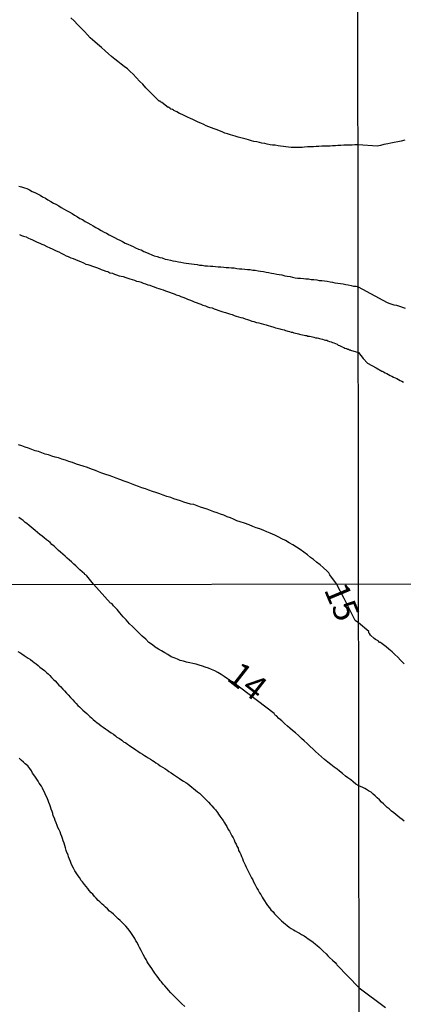
# Model space of a CAD drawing. Units: millimetres. Extents: x 185556 to 187967, y 1654886 to 1657662.
# Drawn here: x 186485 to 186524, y 1656507 to 1656608 of the extents above; entities that cross this region are included whole.
import ezdxf
from ezdxf.enums import TextEntityAlignment as Align

# ---------------------------------------------------------------- set-up
doc = ezdxf.new("R2010")
doc.units = ezdxf.units.MM
for name, color, linetype in [('IMAGEM', 7, 'Continuous'), ('V-CURVA_DE_NIVEL', 4, 'Continuous'), ('V-CURVA_MESTRA', 1, 'Continuous'), ('V-TEXTO_DE_ALTIMETRIA', 2, 'Continuous'), ('X-LIMITE_1000', 7, 'Continuous')]:
    doc.layers.add(name, color=color, linetype=linetype)
picture_1 = doc.add_image_def('image1.jpg', size_in_pixel=(4018, 4626))

msp = doc.modelspace()

# ---------------------------------------------------------------- linework, layer by layer
at = {"layer": 'V-CURVA_DE_NIVEL'}
for points in [[(186524.59, 1656595.55), (186524.21, 1656595.46), (186523.87, 1656595.4), (186523.52, 1656595.31), (186523.18, 1656595.24), (186522.84, 1656595.18), (186522.45, 1656595.1), (186522.11, 1656595.01), (186521.76, 1656594.94), (186519.81, 1656595.07), (186519.49, 1656595.09), (186519.19, 1656595.05), (186518.93, 1656595.05), (186518.64, 1656595.05), (186518.34, 1656595.05), (186518.04, 1656595.01), (186517.74, 1656595.01), (186517.49, 1656594.97), (186517.19, 1656594.97), (186516.94, 1656594.95), (186516.64, 1656594.95), (186516.34, 1656594.95), (186516.09, 1656594.95), (186515.79, 1656594.92), (186515.53, 1656594.92), (186515.24, 1656594.88), (186514.94, 1656594.88), (186514.64, 1656594.86), (186514.34, 1656594.84), (186514.09, 1656594.82), (186513.79, 1656594.8), (186513.54, 1656594.8), (186513.24, 1656594.8), (186512.98, 1656594.82), (186512.69, 1656594.84), (186512.43, 1656594.88), (186512.18, 1656594.9), (186511.88, 1656594.94), (186511.62, 1656594.99), (186511.33, 1656595.03), (186511.07, 1656595.05), (186510.82, 1656595.09), (186510.52, 1656595.14), (186510.26, 1656595.2), (186509.97, 1656595.26), (186509.71, 1656595.31), (186509.46, 1656595.37), (186509.16, 1656595.43), (186508.9, 1656595.5), (186508.61, 1656595.58), (186508.35, 1656595.67), (186508.1, 1656595.73), (186507.8, 1656595.79), (186507.54, 1656595.86), (186507.25, 1656595.96), (186506.99, 1656596.03), (186506.74, 1656596.09), (186506.44, 1656596.22), (186506.18, 1656596.28), (186505.89, 1656596.41), (186505.63, 1656596.5), (186505.38, 1656596.6), (186505.08, 1656596.71), (186504.82, 1656596.81), (186504.53, 1656596.92), (186504.27, 1656597.03), (186504.02, 1656597.15), (186503.72, 1656597.28), (186503.46, 1656597.39), (186503.17, 1656597.54), (186502.91, 1656597.66), (186502.66, 1656597.79), (186502.36, 1656597.92), (186502.1, 1656598.05), (186501.81, 1656598.17), (186501.55, 1656598.3), (186501.25, 1656598.47), (186500.96, 1656598.6), (186500.91, 1656598.62), (186500.83, 1656598.69), (186500.7, 1656598.73), (186500.64, 1656598.73), (186500.59, 1656598.79), (186500.42, 1656598.92), (186500.39, 1656598.91), (186499.72, 1656599.41), (186499.59, 1656599.49), (186499.55, 1656599.54), (186499.45, 1656599.55), (186498.1, 1656600.9), (186497.77, 1656601.3), (186497.47, 1656601.58), (186497.11, 1656601.98), (186496.79, 1656602.3), (186496.49, 1656602.59), (186496.2, 1656602.85), (186495.86, 1656603.1), (186495.56, 1656603.34), (186495.22, 1656603.61), (186494.92, 1656603.85), (186494.58, 1656604.12), (186494.28, 1656604.38), (186493.92, 1656604.72), (186493.54, 1656605.04), (186493.13, 1656605.38), (186492.86, 1656605.62), (186492.41, 1656606.04), (186492.11, 1656606.34), (186491.81, 1656606.68), (186491.41, 1656607.08), (186491.09, 1656607.4), (186490.75, 1656607.78), (186490.43, 1656608.08)], [(186485.1, 1656590.86), (186485.36, 1656590.76), (186485.66, 1656590.67), (186485.91, 1656590.59), (186486.17, 1656590.48), (186486.46, 1656590.31), (186486.72, 1656590.18), (186487.02, 1656590.06), (186487.27, 1656589.93), (186487.53, 1656589.76), (186487.82, 1656589.61), (186488.08, 1656589.46), (186488.38, 1656589.29), (186488.63, 1656589.12), (186488.89, 1656588.99), (186489.18, 1656588.82), (186489.44, 1656588.65), (186489.74, 1656588.48), (186489.99, 1656588.36), (186490.25, 1656588.23), (186490.54, 1656588.06), (186490.8, 1656587.89), (186491.1, 1656587.72), (186491.35, 1656587.55), (186491.61, 1656587.42), (186491.9, 1656587.21), (186492.16, 1656587.08), (186492.46, 1656586.91), (186492.71, 1656586.78), (186492.97, 1656586.61), (186493.26, 1656586.49), (186493.52, 1656586.32), (186493.82, 1656586.15), (186494.07, 1656586.02), (186494.33, 1656585.87), (186494.62, 1656585.72), (186494.88, 1656585.59), (186495.18, 1656585.42), (186495.43, 1656585.3), (186495.69, 1656585.17), (186495.98, 1656585), (186496.24, 1656584.89), (186496.54, 1656584.77), (186496.79, 1656584.66), (186497.05, 1656584.53), (186497.34, 1656584.4), (186497.6, 1656584.32), (186497.9, 1656584.15), (186498.15, 1656584.04), (186498.41, 1656583.94), (186498.7, 1656583.83), (186498.96, 1656583.72), (186499.26, 1656583.64), (186499.51, 1656583.55), (186499.77, 1656583.49), (186500.06, 1656583.38), (186500.32, 1656583.34), (186500.62, 1656583.26), (186500.87, 1656583.21), (186501.13, 1656583.15), (186501.42, 1656583.09), (186501.68, 1656583.07), (186501.98, 1656583), (186502.23, 1656582.96), (186502.49, 1656582.92), (186502.78, 1656582.9), (186503.04, 1656582.85), (186503.34, 1656582.81), (186503.59, 1656582.77), (186503.85, 1656582.75), (186504.14, 1656582.7), (186504.4, 1656582.7), (186504.7, 1656582.66), (186504.95, 1656582.64), (186505.21, 1656582.62), (186505.5, 1656582.6), (186505.76, 1656582.58), (186506.06, 1656582.56), (186506.31, 1656582.53), (186506.57, 1656582.51), (186506.86, 1656582.49), (186507.12, 1656582.47), (186507.42, 1656582.43), (186507.67, 1656582.39), (186507.93, 1656582.39), (186508.22, 1656582.34), (186508.48, 1656582.32), (186508.78, 1656582.3), (186509.03, 1656582.26), (186509.29, 1656582.24), (186509.58, 1656582.17), (186509.84, 1656582.13), (186510.14, 1656582.09), (186510.39, 1656582.05), (186510.65, 1656582), (186510.94, 1656581.94), (186511.2, 1656581.9), (186511.5, 1656581.83), (186511.75, 1656581.79), (186512.01, 1656581.75), (186512.3, 1656581.68), (186512.56, 1656581.62), (186512.86, 1656581.58), (186513.11, 1656581.51), (186513.37, 1656581.47), (186513.66, 1656581.41), (186513.92, 1656581.41), (186514.22, 1656581.39), (186514.47, 1656581.37), (186514.73, 1656581.35), (186515.02, 1656581.3), (186515.28, 1656581.28), (186515.58, 1656581.24), (186515.83, 1656581.2), (186516.09, 1656581.18), (186516.38, 1656581.15), (186516.64, 1656581.11), (186516.94, 1656581.05), (186517.19, 1656581.01), (186517.45, 1656580.94), (186517.74, 1656580.9), (186518, 1656580.88), (186518.3, 1656580.83), (186518.55, 1656580.79), (186518.81, 1656580.75), (186519.1, 1656580.69), (186519.36, 1656580.62), (186519.59, 1656580.62), (186519.83, 1656580.54), (186522.79, 1656578.93), (186523.05, 1656578.84), (186523.26, 1656578.76), (186523.48, 1656578.71), (186523.74, 1656578.65), (186523.95, 1656578.6), (186524.17, 1656578.52), (186524.42, 1656578.43), (186524.64, 1656578.35)], [(186485.15, 1656585.91), (186485.36, 1656585.81), (186485.57, 1656585.72), (186485.83, 1656585.64), (186486.08, 1656585.53), (186486.25, 1656585.45), (186486.51, 1656585.34), (186486.78, 1656585.21), (186486.97, 1656585.11), (186487.23, 1656585), (186487.44, 1656584.91), (186487.65, 1656584.83), (186487.97, 1656584.68), (186488.27, 1656584.53), (186488.5, 1656584.43), (186488.72, 1656584.32), (186488.93, 1656584.23), (186489.18, 1656584.11), (186489.44, 1656583.98), (186489.71, 1656583.85), (186489.95, 1656583.72), (186490.16, 1656583.64), (186490.42, 1656583.51), (186490.67, 1656583.43), (186490.88, 1656583.34), (186491.14, 1656583.24), (186491.39, 1656583.13), (186491.71, 1656583), (186491.95, 1656582.87), (186492.16, 1656582.81), (186492.37, 1656582.75), (186492.63, 1656582.64), (186492.84, 1656582.58), (186493.05, 1656582.51), (186493.31, 1656582.41), (186493.52, 1656582.32), (186493.73, 1656582.24), (186493.99, 1656582.15), (186494.2, 1656582.09), (186494.41, 1656581.98), (186494.67, 1656581.92), (186494.88, 1656581.83), (186495.09, 1656581.77), (186495.35, 1656581.68), (186495.56, 1656581.64), (186495.77, 1656581.58), (186496.03, 1656581.49), (186496.24, 1656581.43), (186496.45, 1656581.37), (186496.71, 1656581.28), (186496.92, 1656581.22), (186497.13, 1656581.13), (186497.39, 1656581.07), (186497.6, 1656581), (186497.81, 1656580.92), (186498.07, 1656580.83), (186498.28, 1656580.75), (186498.49, 1656580.71), (186498.75, 1656580.62), (186498.96, 1656580.54), (186499.17, 1656580.45), (186499.43, 1656580.37), (186499.64, 1656580.3), (186499.85, 1656580.24), (186500.11, 1656580.13), (186500.32, 1656580.05), (186500.53, 1656579.98), (186500.79, 1656579.9), (186501, 1656579.81), (186501.21, 1656579.73), (186501.47, 1656579.64), (186501.68, 1656579.56), (186501.89, 1656579.47), (186502.15, 1656579.37), (186502.36, 1656579.26), (186502.57, 1656579.2), (186502.83, 1656579.09), (186503.04, 1656579.01), (186503.25, 1656578.92), (186503.51, 1656578.82), (186503.72, 1656578.75), (186503.93, 1656578.67), (186504.19, 1656578.58), (186504.4, 1656578.5), (186504.61, 1656578.43), (186504.87, 1656578.37), (186505.08, 1656578.28), (186505.29, 1656578.2), (186505.55, 1656578.11), (186505.76, 1656578.05), (186505.97, 1656577.99), (186506.23, 1656577.9), (186506.44, 1656577.84), (186506.65, 1656577.77), (186506.91, 1656577.69), (186507.12, 1656577.6), (186507.33, 1656577.54), (186507.59, 1656577.46), (186507.8, 1656577.41), (186508.01, 1656577.35), (186508.27, 1656577.26), (186508.48, 1656577.18), (186508.69, 1656577.12), (186508.95, 1656577.03), (186509.16, 1656576.99), (186509.41, 1656576.9), (186509.67, 1656576.84), (186509.88, 1656576.78), (186510.14, 1656576.71), (186510.39, 1656576.63), (186510.6, 1656576.58), (186510.86, 1656576.5), (186511.2, 1656576.41), (186511.37, 1656576.35), (186511.54, 1656576.31), (186511.67, 1656576.27), (186511.79, 1656576.22), (186511.92, 1656576.2), (186512.09, 1656576.16), (186512.26, 1656576.12), (186512.39, 1656576.07), (186512.52, 1656576.03), (186512.64, 1656575.99), (186512.81, 1656575.95), (186512.98, 1656575.9), (186513.11, 1656575.88), (186513.24, 1656575.84), (186513.41, 1656575.8), (186513.58, 1656575.76), (186513.71, 1656575.73), (186513.83, 1656575.69), (186513.96, 1656575.65), (186514.13, 1656575.63), (186514.3, 1656575.59), (186514.43, 1656575.54), (186514.56, 1656575.54), (186514.68, 1656575.5), (186514.85, 1656575.48), (186515.02, 1656575.44), (186515.15, 1656575.42), (186515.28, 1656575.37), (186515.45, 1656575.33), (186515.62, 1656575.31), (186515.75, 1656575.27), (186515.87, 1656575.25), (186516, 1656575.2), (186516.17, 1656575.18), (186516.34, 1656575.12), (186516.47, 1656575.08), (186516.6, 1656575.06), (186516.72, 1656574.99), (186516.89, 1656574.95), (186517.06, 1656574.91), (186517.19, 1656574.84), (186517.32, 1656574.8), (186517.49, 1656574.72), (186517.66, 1656574.65), (186517.79, 1656574.57), (186517.91, 1656574.52), (186518.04, 1656574.46), (186518.19, 1656574.4), (186518.34, 1656574.33), (186518.47, 1656574.27), (186518.59, 1656574.23), (186518.63, 1656574.21), (186518.7, 1656574.18), (186518.72, 1656574.18), (186518.74, 1656574.14), (186518.85, 1656574.14), (186518.89, 1656574.1), (186519, 1656574.1), (186519.05, 1656574.06), (186519.84, 1656573.81), (186520.32, 1656573.2), (186520.77, 1656572.72), (186521.67, 1656572.24), (186522.23, 1656571.9), (186522.28, 1656571.89), (186522.41, 1656571.83), (186522.58, 1656571.72), (186522.75, 1656571.66), (186522.92, 1656571.55), (186523.09, 1656571.47), (186523.26, 1656571.38), (186523.44, 1656571.29), (186523.61, 1656571.23), (186523.78, 1656571.14), (186523.95, 1656571.04), (186524.12, 1656570.95), (186524.29, 1656570.87), (186524.47, 1656570.76)], [(186524.53, 1656525.83), (186524.32, 1656526), (186524.09, 1656526.17), (186523.89, 1656526.32), (186523.68, 1656526.51), (186523.47, 1656526.68), (186523.23, 1656526.86), (186522.98, 1656527.07), (186522.8, 1656527.22), (186522.59, 1656527.41), (186522.42, 1656527.58), (186522.21, 1656527.77), (186522.01, 1656527.99), (186521.76, 1656528.22), (186521.57, 1656528.41), (186521.37, 1656528.6), (186521.14, 1656528.8), (186520.89, 1656528.94), (186520.69, 1656529.05), (186520.5, 1656529.16), (186520.31, 1656529.26), (186519.9, 1656529.45), (186519.58, 1656529.61), (186519.32, 1656529.84), (186519.07, 1656530.06), (186518.77, 1656530.25), (186518.51, 1656530.44), (186518.21, 1656530.7), (186517.92, 1656530.93), (186517.66, 1656531.15), (186517.36, 1656531.36), (186517.02, 1656531.62), (186516.7, 1656531.87), (186516.38, 1656532.13), (186516.06, 1656532.4), (186515.76, 1656532.68), (186515.46, 1656532.96), (186515.2, 1656533.2), (186514.86, 1656533.51), (186514.59, 1656533.77), (186514.31, 1656534.05), (186514.01, 1656534.3), (186513.71, 1656534.58), (186513.41, 1656534.86), (186513.11, 1656535.11), (186512.82, 1656535.35), (186512.58, 1656535.56), (186512.28, 1656535.82), (186512.01, 1656536.09), (186511.7, 1656536.33), (186511.45, 1656536.59), (186511.32, 1656536.69), (186511.28, 1656536.72), (186511.21, 1656536.85), (186506.97, 1656540.09), (186506.74, 1656540.19), (186506.44, 1656540.38), (186506.1, 1656540.64), (186505.8, 1656540.85), (186505.46, 1656541.04), (186505.16, 1656541.21), (186504.82, 1656541.34), (186504.52, 1656541.47), (186504.18, 1656541.6), (186503.88, 1656541.7), (186503.54, 1656541.81), (186503.24, 1656541.9), (186502.9, 1656541.98), (186502.6, 1656542.02), (186502.26, 1656542.11), (186501.96, 1656542.19), (186501.62, 1656542.28), (186501.32, 1656542.41), (186500.98, 1656542.54), (186500.68, 1656542.66), (186500.34, 1656542.88), (186500.04, 1656543.05), (186499.7, 1656543.26), (186499.4, 1656543.43), (186499.06, 1656543.65), (186498.76, 1656543.86), (186498.41, 1656544.12), (186498.08, 1656544.44), (186497.73, 1656544.78), (186497.41, 1656545.08), (186497.14, 1656545.36), (186496.73, 1656545.74), (186496.43, 1656546.04), (186496.09, 1656546.44), (186495.77, 1656546.76), (186495.43, 1656547.17), (186495.15, 1656547.49), (186494.79, 1656547.87), (186494.66, 1656548.06), (186494.58, 1656548.11), (186494.49, 1656548.16), (186492.74, 1656550.1), (186492.2, 1656550.78), (186492.05, 1656550.94), (186492.01, 1656550.96), (186491.97, 1656551), (186491.86, 1656551.09), (186491.8, 1656551.15), (186491.56, 1656551.34), (186491.35, 1656551.55), (186491.14, 1656551.76), (186490.92, 1656551.95), (186490.71, 1656552.15), (186490.5, 1656552.36), (186490.27, 1656552.55), (186490.03, 1656552.76), (186489.82, 1656552.95), (186489.61, 1656553.17), (186489.37, 1656553.36), (186489.14, 1656553.55), (186488.93, 1656553.76), (186488.71, 1656553.97), (186488.48, 1656554.16), (186488.29, 1656554.34), (186488.12, 1656554.48), (186487.93, 1656554.63), (186487.69, 1656554.82), (186487.48, 1656554.99), (186487.25, 1656555.18), (186487.01, 1656555.38), (186486.78, 1656555.57), (186486.57, 1656555.76), (186486.36, 1656555.93), (186486.14, 1656556.1), (186485.91, 1656556.29), (186485.76, 1656556.42), (186485.53, 1656556.61), (186485.34, 1656556.76), (186485.1, 1656556.93)], [(186485, 1656543.2), (186485.19, 1656543.09), (186485.41, 1656542.94), (186485.64, 1656542.79), (186485.85, 1656542.66), (186486.06, 1656542.52), (186486.28, 1656542.37), (186486.49, 1656542.22), (186486.68, 1656542.07), (186486.86, 1656541.94), (186487.07, 1656541.77), (186487.26, 1656541.6), (186487.5, 1656541.43), (186487.71, 1656541.24), (186487.92, 1656541.06), (186488.09, 1656540.92), (186488.28, 1656540.72), (186488.45, 1656540.53), (186488.65, 1656540.34), (186488.8, 1656540.19), (186489.03, 1656539.96), (186489.2, 1656539.76), (186489.35, 1656539.6), (186489.61, 1656539.34), (186489.78, 1656539.17), (186489.99, 1656538.91), (186490.14, 1656538.74), (186490.37, 1656538.49), (186490.61, 1656538.25), (186490.78, 1656538.04), (186490.97, 1656537.87), (186491.14, 1656537.67), (186491.29, 1656537.52), (186491.48, 1656537.35), (186491.65, 1656537.18), (186491.85, 1656537.01), (186492.04, 1656536.86), (186492.21, 1656536.67), (186492.36, 1656536.54), (186492.53, 1656536.39), (186492.7, 1656536.22), (186492.89, 1656536.07), (186493.08, 1656535.92), (186493.3, 1656535.75), (186493.53, 1656535.58), (186493.74, 1656535.43), (186493.96, 1656535.28), (186494.17, 1656535.13), (186494.32, 1656535.03), (186494.55, 1656534.88), (186494.77, 1656534.73), (186494.98, 1656534.56), (186495.13, 1656534.43), (186495.39, 1656534.28), (186495.62, 1656534.11), (186495.82, 1656533.96), (186496.03, 1656533.83), (186496.22, 1656533.7), (186496.43, 1656533.56), (186496.65, 1656533.41), (186496.84, 1656533.28), (186497.07, 1656533.13), (186497.29, 1656532.98), (186497.52, 1656532.83), (186497.76, 1656532.68), (186497.97, 1656532.53), (186498.12, 1656532.43), (186498.33, 1656532.32), (186498.57, 1656532.17), (186498.76, 1656532.02), (186498.93, 1656531.92), (186499.12, 1656531.79), (186499.36, 1656531.64), (186499.57, 1656531.49), (186499.8, 1656531.36), (186500.02, 1656531.21), (186500.23, 1656531.06), (186500.46, 1656530.91), (186500.7, 1656530.76), (186500.91, 1656530.61), (186501.13, 1656530.46), (186501.32, 1656530.33), (186501.55, 1656530.19), (186501.79, 1656530.02), (186501.96, 1656529.91), (186502.19, 1656529.78), (186502.39, 1656529.63), (186502.6, 1656529.48), (186502.79, 1656529.31), (186502.98, 1656529.18), (186503.17, 1656529.01), (186503.39, 1656528.84), (186503.58, 1656528.67), (186503.75, 1656528.52), (186503.94, 1656528.35), (186504.11, 1656528.18), (186504.34, 1656527.95), (186504.5, 1656527.78), (186504.71, 1656527.54), (186504.86, 1656527.4), (186505.05, 1656527.14), (186505.22, 1656526.97), (186505.41, 1656526.71), (186505.52, 1656526.54), (186505.67, 1656526.33), (186505.86, 1656526.07), (186505.99, 1656525.9), (186506.14, 1656525.64), (186506.26, 1656525.48), (186506.39, 1656525.26), (186506.52, 1656524.98), (186506.65, 1656524.79), (186506.78, 1656524.51), (186506.9, 1656524.32), (186507.03, 1656524.11), (186507.12, 1656523.9), (186507.2, 1656523.68), (186507.33, 1656523.47), (186507.42, 1656523.26), (186507.54, 1656523.04), (186507.59, 1656522.83), (186507.72, 1656522.62), (186507.8, 1656522.4), (186507.89, 1656522.19), (186507.97, 1656521.98), (186508.06, 1656521.76), (186508.16, 1656521.55), (186508.25, 1656521.34), (186508.35, 1656521.12), (186508.46, 1656520.91), (186508.57, 1656520.7), (186508.7, 1656520.42), (186508.82, 1656520.23), (186508.91, 1656520.02), (186509.04, 1656519.8), (186509.12, 1656519.59), (186509.25, 1656519.38), (186509.34, 1656519.16), (186509.46, 1656518.95), (186509.59, 1656518.74), (186509.72, 1656518.48), (186509.85, 1656518.31), (186509.98, 1656518.05), (186510.1, 1656517.88), (186510.23, 1656517.67), (186510.4, 1656517.39), (186510.55, 1656517.2), (186510.74, 1656516.94), (186510.89, 1656516.75), (186511.11, 1656516.54), (186511.26, 1656516.34), (186511.43, 1656516.15), (186511.62, 1656515.96), (186511.81, 1656515.79), (186511.98, 1656515.62), (186512.17, 1656515.45), (186512.37, 1656515.28), (186512.56, 1656515.13), (186512.77, 1656514.96), (186512.97, 1656514.83), (186513.22, 1656514.7), (186513.39, 1656514.59), (186513.61, 1656514.46), (186513.82, 1656514.34), (186514.03, 1656514.21), (186514.29, 1656514.06), (186514.52, 1656513.91), (186514.72, 1656513.78), (186514.97, 1656513.61), (186515.21, 1656513.42), (186515.44, 1656513.23), (186515.61, 1656513.1), (186515.87, 1656512.89), (186516.08, 1656512.67), (186516.25, 1656512.51), (186516.53, 1656512.25), (186516.72, 1656512.03), (186516.89, 1656511.87), (186517.19, 1656511.59), (186517.46, 1656511.33), (186517.61, 1656511.16), (186517.64, 1656511.1), (186519.92, 1656508.75), (186522.63, 1656506.75)], [(186502.09, 1656506.85), (186501.79, 1656507.11), (186501.62, 1656507.3), (186501.44, 1656507.47), (186501.21, 1656507.68), (186501.04, 1656507.86), (186500.78, 1656508.09), (186500.66, 1656508.24), (186500.4, 1656508.51), (186500.27, 1656508.67), (186500.02, 1656508.94), (186499.87, 1656509.14), (186499.7, 1656509.37), (186499.55, 1656509.52), (186499.35, 1656509.8), (186499.23, 1656509.99), (186499.03, 1656510.26), (186498.88, 1656510.46), (186498.69, 1656510.73), (186498.54, 1656510.97), (186498.37, 1656511.22), (186498.24, 1656511.4), (186498.12, 1656511.67), (186497.99, 1656511.87), (186497.82, 1656512.16), (186497.71, 1656512.38), (186497.6, 1656512.59), (186497.43, 1656512.89), (186497.33, 1656513.1), (186497.2, 1656513.38), (186497.07, 1656513.57), (186496.96, 1656513.79), (186496.84, 1656514), (186496.64, 1656514.32), (186496.49, 1656514.51), (186496.26, 1656514.83), (186496.05, 1656515.06), (186495.84, 1656515.28), (186495.66, 1656515.45), (186495.45, 1656515.66), (186495.26, 1656515.83), (186494.98, 1656516.09), (186494.77, 1656516.28), (186494.58, 1656516.45), (186494.38, 1656516.62), (186494.17, 1656516.83), (186493.98, 1656517.01), (186493.79, 1656517.17), (186493.62, 1656517.33), (186493.38, 1656517.56), (186493.23, 1656517.71), (186493.02, 1656517.94), (186492.85, 1656518.1), (186492.66, 1656518.33), (186492.51, 1656518.48), (186492.29, 1656518.73), (186492.17, 1656518.91), (186491.97, 1656519.14), (186491.8, 1656519.33), (186491.61, 1656519.59), (186491.46, 1656519.76), (186491.29, 1656520.04), (186491.16, 1656520.23), (186490.97, 1656520.52), (186490.82, 1656520.74), (186490.69, 1656521.02), (186490.56, 1656521.25), (186490.46, 1656521.47), (186490.39, 1656521.68), (186490.27, 1656521.93), (186490.18, 1656522.15), (186490.14, 1656522.36), (186490.01, 1656522.62), (186489.95, 1656522.83), (186489.88, 1656523.09), (186489.8, 1656523.34), (186489.73, 1656523.56), (186489.63, 1656523.81), (186489.56, 1656524.03), (186489.5, 1656524.24), (186489.41, 1656524.49), (186489.31, 1656524.71), (186489.24, 1656524.92), (186489.09, 1656525.18), (186489.01, 1656525.39), (186488.92, 1656525.65), (186488.82, 1656525.9), (186488.73, 1656526.12), (186488.62, 1656526.37), (186488.56, 1656526.59), (186488.5, 1656526.8), (186488.41, 1656527.05), (186488.35, 1656527.27), (186488.26, 1656527.48), (186488.18, 1656527.74), (186488.09, 1656527.95), (186487.96, 1656528.27), (186487.83, 1656528.5), (186487.75, 1656528.72), (186487.62, 1656528.97), (186487.52, 1656529.19), (186487.41, 1656529.4), (186487.19, 1656529.72), (186487.07, 1656529.91), (186486.88, 1656530.21), (186486.73, 1656530.42), (186486.51, 1656530.74), (186486.38, 1656530.98), (186486.22, 1656531.21), (186486, 1656531.47), (186485.74, 1656531.7), (186485.58, 1656531.87), (186485.34, 1656532.06), (186485.13, 1656532.28)]]:
    msp.add_lwpolyline(points, dxfattribs=at)
at = {"layer": 'V-CURVA_MESTRA'}
msp.add_lwpolyline([(186524.53, 1656541.93), (186524.15, 1656542.32), (186523.87, 1656542.61), (186523.59, 1656542.89), (186523.29, 1656543.17), (186522.97, 1656543.42), (186522.67, 1656543.68), (186522.27, 1656543.98), (186522.12, 1656544.13), (186522.02, 1656544.13), (186521.91, 1656544.24), (186521.86, 1656544.3), (186521.74, 1656544.34), (186521.67, 1656544.39), (186521.61, 1656544.43), (186521.46, 1656544.51), (186521.1, 1656544.88), (186520.97, 1656545.02), (186520.9, 1656545.11), (186520.91, 1656545.24), (186519.87, 1656546.13), (186519.5, 1656546.37), (186518.39, 1656548.62), (186517.61, 1656550.13), (186516.93, 1656551.05), (186516.87, 1656551.19), (186516.81, 1656551.25), (186516.74, 1656551.32), (186516.66, 1656551.42), (186516.25, 1656551.78), (186515.94, 1656552.06), (186515.57, 1656552.34), (186515.24, 1656552.62), (186514.94, 1656552.83), (186514.62, 1656553.08), (186514.26, 1656553.38), (186513.89, 1656553.63), (186513.51, 1656553.87), (186513.15, 1656554.1), (186512.77, 1656554.31), (186512.38, 1656554.55), (186512.01, 1656554.74), (186511.71, 1656554.91), (186511.3, 1656555.12), (186510.82, 1656555.31), (186510.48, 1656555.46), (186510.18, 1656555.59), (186509.75, 1656555.74), (186509.37, 1656555.87), (186509.03, 1656555.99), (186508.67, 1656556.16), (186508.2, 1656556.33), (186507.76, 1656556.46), (186507.42, 1656556.59), (186507.08, 1656556.74), (186506.74, 1656556.87), (186506.4, 1656556.99), (186506.06, 1656557.14), (186505.72, 1656557.25), (186505.38, 1656557.38), (186505.04, 1656557.5), (186504.7, 1656557.63), (186504.36, 1656557.76), (186504.02, 1656557.86), (186503.68, 1656557.97), (186503.34, 1656558.1), (186503, 1656558.23), (186502.66, 1656558.29), (186502.32, 1656558.4), (186501.98, 1656558.5), (186501.64, 1656558.61), (186501.3, 1656558.74), (186500.96, 1656558.84), (186500.66, 1656558.95), (186500.23, 1656559.08), (186499.85, 1656559.2), (186499.51, 1656559.33), (186499.13, 1656559.46), (186498.79, 1656559.59), (186498.41, 1656559.71), (186498.07, 1656559.84), (186497.68, 1656559.97), (186497.34, 1656560.1), (186496.96, 1656560.22), (186496.64, 1656560.35), (186496.28, 1656560.5), (186495.88, 1656560.65), (186495.43, 1656560.82), (186495.05, 1656560.95), (186494.71, 1656561.07), (186494.33, 1656561.2), (186493.99, 1656561.33), (186493.6, 1656561.46), (186493.26, 1656561.58), (186492.94, 1656561.73), (186492.52, 1656561.88), (186492.11, 1656562.03), (186491.69, 1656562.16), (186491.35, 1656562.26), (186490.99, 1656562.39), (186490.58, 1656562.54), (186490.2, 1656562.65), (186489.86, 1656562.77), (186489.48, 1656562.9), (186489.14, 1656563.01), (186488.8, 1656563.09), (186488.46, 1656563.2), (186488.12, 1656563.33), (186487.78, 1656563.41), (186487.44, 1656563.54), (186487.1, 1656563.67), (186486.76, 1656563.75), (186486.42, 1656563.88), (186486.08, 1656564.01), (186485.74, 1656564.13), (186485.4, 1656564.26), (186485.06, 1656564.35)], dxfattribs=at)
at = {"layer": 'X-LIMITE_1000'}
for p, q in [((186521.91, 1654887.18), (186518.5, 1657658.64)), ((187964.17, 1656551.81), (185557, 1656548.9))]:
    msp.add_line(p, q, dxfattribs=at)

# ---------------------------------------------------------------- texts
at = {"layer": 'V-TEXTO_DE_ALTIMETRIA'}
for s, rotation, p in [('15', 292.6242, (186515.57, 1656549.24)), ('14', 322, (186505.76, 1656539.74))]:
    msp.add_text(s, height=2.5, rotation=rotation, dxfattribs=at).set_placement(p, align=Align.BOTTOM_LEFT)

# ---------------------------------------------------------------- referenced raster images: frames only (the image files are external)
at = {"layer": 'IMAGEM'}
image = msp.add_image(picture_1, insert=(185556.19, 1654886.02), size_in_units=(2411.3, 2776.17), dxfattribs=at)
image.dxf.flags = 7

doc.saveas('drawing.dxf')
